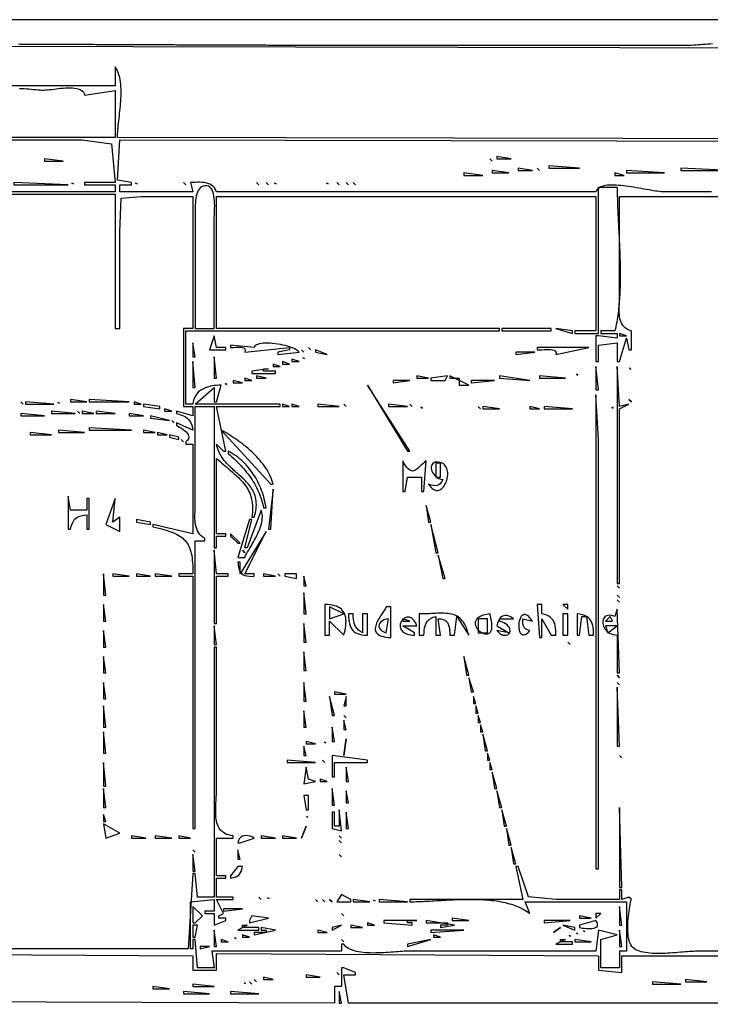
# Model space of a CAD drawing. Extents: x 0 to 3432, y 0 to 2380.
# Drawn here: x 594 to 886, y 1962 to 2380 of the extents above; entities that cross this region are included whole.
import ezdxf

# ---------------------------------------------------------------- set-up
doc = ezdxf.new("R2010")
doc.units = 0
doc.layers.add('C7', color=7, linetype='CONTINUOUS')

msp = doc.modelspace()

# ---------------------------------------------------------------- linework, layer by layer
at = {"layer": 'C7'}
for points in [[(0, 2380), (0, 0), (3432, 0), (3432, 2380), (0, 2380)], [(435, 2370), (435, 2369), (917, 2368)], [(887.3829, 2369.7354), (886.3433, 2369.6581), (885.3122, 2369.5813), (884.2906, 2369.5056), (883.2797, 2369.4321), (882.2805, 2369.3615), (881.2942, 2369.2947), (880.3219, 2369.2326), (879.3646, 2369.176), (878.4236, 2369.1258), (877.4998, 2369.0828), (876.5945, 2369.0478), (875.7086, 2369.0218), (874.8434, 2369.0056), (874, 2369), (775, 2369), (773.9998, 2369), (772.9997, 2369.0001), (771.9995, 2369.0002), (770.9994, 2369.0004), (769.9993, 2369.0006), (768.9992, 2369.0009), (767.9991, 2369.0012), (766.999, 2369.0016), (765.9989, 2369.002), (764.9988, 2369.0025), (763.9988, 2369.003), (762.9987, 2369.0036), (761.9986, 2369.0042), (760.9986, 2369.0049), (759.9985, 2369.0056), (758.9985, 2369.0064), (757.9985, 2369.0072), (756.9984, 2369.0081), (755.9984, 2369.009), (754.9984, 2369.0099), (753.9984, 2369.0109), (752.9984, 2369.012), (751.9984, 2369.0131), (750.9984, 2369.0142), (749.9984, 2369.0154), (748.9984, 2369.0166), (747.9985, 2369.0179), (746.9985, 2369.0192), (745.9985, 2369.0205), (744.9986, 2369.0219), (743.9986, 2369.0234), (742.9987, 2369.0249), (741.9987, 2369.0264), (740.9988, 2369.0279), (739.9989, 2369.0296), (738.9989, 2369.0312), (737.999, 2369.0329), (736.9991, 2369.0346), (735.9992, 2369.0364), (734.9993, 2369.0382), (733.9994, 2369.0401), (732.9995, 2369.042), (731.9996, 2369.0439), (730.9997, 2369.0459), (729.9999, 2369.0479), (729, 2369.0499), (728.0001, 2369.052), (727.0002, 2369.0541), (726.0004, 2369.0563), (725.0005, 2369.0585), (724.0007, 2369.0607), (723.0008, 2369.063), (722.001, 2369.0653), (721.0011, 2369.0676), (720.0013, 2369.07), (719.0015, 2369.0724), (718.0016, 2369.0748), (717.0018, 2369.0773), (716.002, 2369.0798), (715.0022, 2369.0824), (714.0024, 2369.085), (713.0026, 2369.0876), (712.0027, 2369.0902), (711.0029, 2369.0929), (710.0032, 2369.0956), (709.0034, 2369.0984), (708.0036, 2369.1011), (707.0038, 2369.1039), (706.004, 2369.1068), (705.0042, 2369.1097), (704.0044, 2369.1126), (703.0047, 2369.1155), (702.0049, 2369.1185), (701.0051, 2369.1214), (700.0054, 2369.1245), (699.0056, 2369.1275), (698.0058, 2369.1306), (697.0061, 2369.1337), (696.0063, 2369.1368), (695.0066, 2369.14), (694.0068, 2369.1432), (693.0071, 2369.1464), (692.0074, 2369.1496), (691.0076, 2369.1529), (690.0079, 2369.1562), (689.0081, 2369.1595), (688.0084, 2369.1629), (687.0087, 2369.1662), (686.009, 2369.1696), (685.0092, 2369.1731), (684.0095, 2369.1765), (683.0098, 2369.18), (682.0101, 2369.1835), (681.0103, 2369.187), (680.0106, 2369.1905), (679.0109, 2369.1941), (678.0112, 2369.1977), (677.0115, 2369.2013), (676.0118, 2369.2049), (675.0121, 2369.2086), (674.0124, 2369.2123), (673.0127, 2369.216), (672.013, 2369.2197), (671.0133, 2369.2234), (670.0136, 2369.2272), (669.0139, 2369.2309), (668.0142, 2369.2347), (667.0145, 2369.2385), (666.0148, 2369.2424), (665.0151, 2369.2462), (664.0154, 2369.2501), (663.0157, 2369.254), (662.016, 2369.2579), (661.0163, 2369.2618), (660.0167, 2369.2658), (659.017, 2369.2697), (658.0173, 2369.2737), (657.0176, 2369.2777), (656.0179, 2369.2817), (655.0182, 2369.2857), (654.0185, 2369.2898), (653.0189, 2369.2938), (652.0192, 2369.2979), (651.0195, 2369.302), (650.0198, 2369.3061), (649.0201, 2369.3102), (648.0204, 2369.3143), (647.0208, 2369.3184), (646.0211, 2369.3226), (645.0214, 2369.3267), (644.0217, 2369.3309), (643.022, 2369.3351), (642.0223, 2369.3393), (641.0227, 2369.3435), (640.023, 2369.3477), (639.0233, 2369.3519), (638.0236, 2369.3562), (637.0239, 2369.3604), (636.0242, 2369.3647), (635.0246, 2369.369), (634.0249, 2369.3732), (633.0252, 2369.3775), (632.0255, 2369.3818), (631.0258, 2369.3861), (630.0261, 2369.3905), (629.0264, 2369.3948), (628.0267, 2369.3991), (627.027, 2369.4034), (626.0274, 2369.4078), (625.0277, 2369.4121), (624.028, 2369.4165), (623.0283, 2369.4208), (622.0286, 2369.4252), (621.0289, 2369.4296), (620.0292, 2369.4339), (619.0295, 2369.4383), (618.0298, 2369.4427), (617.0301, 2369.4471), (616.0303, 2369.4515), (615.0306, 2369.4559), (614.0309, 2369.4603), (613.0312, 2369.4647), (612.0315, 2369.4691), (611.0318, 2369.4735), (610.0321, 2369.4779), (609.0323, 2369.4823), (608.0326, 2369.4867), (607.0329, 2369.4911), (606.0332, 2369.4955), (605.0334, 2369.5), (604.0337, 2369.5044), (603.034, 2369.5088), (602.0342, 2369.5132), (601.0345, 2369.5176), (600.0348, 2369.522), (599.035, 2369.5264), (598.0353, 2369.5308), (597.0355, 2369.5352), (596.0358, 2369.5396), (595.036, 2369.544), (594.0363, 2369.5484), (593.0365, 2369.5528)], [(634, 2360), (634, 2352), (541, 2352)], [(1135, 2329), (635, 2330), (635.0113, 2330.7769), (635.0438, 2331.5934), (635.0951, 2332.4464), (635.1628, 2333.3332), (635.2444, 2334.2508), (635.3376, 2335.1962), (635.4401, 2336.1665), (635.5493, 2337.1589), (635.663, 2338.1704), (635.7787, 2339.198), (635.894, 2340.239), (636.0066, 2341.2903), (636.114, 2342.349), (636.2139, 2343.4123), (636.3039, 2344.4772), (636.3816, 2345.5408), (636.4446, 2346.6001), (636.4905, 2347.6523), (636.5169, 2348.6945), (636.5214, 2349.7237), (636.5017, 2350.7369), (636.4553, 2351.7314), (636.3799, 2352.7042), (636.273, 2353.6523), (636.1324, 2354.5728), (635.9555, 2355.4629), (635.74, 2356.3195), (635.4835, 2357.1399), (635.1837, 2357.9211), (634.8381, 2358.6601), (634.4443, 2359.354), (634, 2360)], [(602.3889, 2350.1943), (602.9772, 2350.1617), (603.6509, 2350.1682), (604.4006, 2350.2078), (605.2169, 2350.2743), (606.0902, 2350.3619), (607.0113, 2350.4645), (607.9705, 2350.576), (608.9587, 2350.6904), (609.9662, 2350.8017), (610.9838, 2350.9038), (612.0019, 2350.9908), (613.0111, 2351.0567), (614.002, 2351.0953), (614.9653, 2351.1006), (615.8914, 2351.0667), (616.7709, 2350.9875), (617.5945, 2350.857), (618.3526, 2350.6691), (619.0359, 2350.4178), (619.6349, 2350.0972), (620.1403, 2349.7011), (620.5425, 2349.2235), (620.8322, 2348.6585), (621, 2348), (634, 2350), (634, 2330), (451, 2330)], [(593.3993, 2350.8907), (594.4012, 2350.8315), (595.4024, 2350.7681), (596.4029, 2350.7002), (597.4026, 2350.6278), (598.4015, 2350.5508), (599.3997, 2350.4691), (600.3969, 2350.3825), (601.3933, 2350.291), (602.3889, 2350.1944)], [(589, 2329), (620, 2329), (632.396606, 2327.396484), (634, 2311), (621, 2311), (621, 2310), (634, 2310), (634, 2307), (507, 2307)], [(887.0257, 2306.9563), (886.0253, 2306.96), (885.0247, 2306.9636), (884.0241, 2306.9671), (883.0234, 2306.9705), (882.0227, 2306.9737), (881.0218, 2306.9768), (880.0209, 2306.9797), (879.0198, 2306.9825), (878.0187, 2306.9851), (877.0175, 2306.9876), (876.0162, 2306.9898), (875.0148, 2306.9918), (874.0133, 2306.9937), (873.0117, 2306.9953), (872.01, 2306.9967), (871.0082, 2306.9978), (870.0063, 2306.9987), (869.0043, 2306.9994), (868.0022, 2306.9998), (867, 2307), (866.3552, 2307.0162), (865.6478, 2307.063), (864.8823, 2307.1373), (864.0635, 2307.2362), (863.196, 2307.3568), (862.2846, 2307.4961), (861.3339, 2307.6512), (860.3487, 2307.8191), (859.3336, 2307.9968), (858.2934, 2308.1814), (857.2328, 2308.3699), (856.1564, 2308.5594), (855.0689, 2308.747), (853.9751, 2308.9296), (852.8796, 2309.1043), (851.7872, 2309.2683), (850.7025, 2309.4184), (849.6302, 2309.5518), (848.5751, 2309.6655), (847.5419, 2309.7566), (846.5351, 2309.822), (845.5596, 2309.859), (844.62, 2309.8644), (843.7211, 2309.8353), (842.8675, 2309.7689), (842.0639, 2309.6621), (841.315, 2309.5119), (840.6256, 2309.3155), (840.0002, 2309.0699), (839.4437, 2308.7721), (838.9608, 2308.4191), (838.556, 2308.0081), (838.2342, 2307.536), (838, 2307), (677, 2307), (676.5891, 2307.9493), (676.0888, 2308.74), (675.5069, 2309.386), (674.8514, 2309.9016), (674.1302, 2310.3009), (673.3514, 2310.5982), (672.5229, 2310.8075), (671.6526, 2310.943), (670.7485, 2311.0189), (669.8186, 2311.0493), (668.8708, 2311.0485), (667.9131, 2311.0305), (666.9535, 2311.0096), (666, 2311), (667, 2307), (636, 2307), (636, 2310), (641, 2310), (641, 2311), (635, 2312), (636, 2329), (1128, 2328)], [(796, 2322), (796, 2321), (802, 2321), (796, 2322)], [(604, 2321), (604, 2320), (612, 2320), (604, 2321)], [(793, 2321), (794, 2320), (793, 2321)], [(818, 2318), (818, 2317), (831, 2317), (818, 2318)], [(782, 2315), (782, 2314), (790, 2314), (782, 2315)], [(794, 2316), (794, 2315), (801, 2315), (794, 2316)], [(805, 2317), (805, 2316), (811, 2316), (805, 2317)], [(813, 2317), (814, 2316), (813, 2317)], [(846, 2315), (846, 2314), (850, 2314), (846, 2315)], [(851, 2316), (851, 2315), (867, 2315), (851, 2316)], [(874, 2317), (874, 2316), (895, 2316), (874, 2317)], [(507, 2306), (634, 2306), (634, 2249), (636, 2249), (635.985352, 2290), (636.603394, 2304.357178), (645, 2305.039307), (667, 2305), (667, 2249), (663, 2249), (663, 2216), (667, 2216), (667, 2212), (660, 2214), (660, 2213), (661.0993, 2212.7062), (662.0953, 2212.3728), (662.9916, 2211.9901), (663.7918, 2211.5486), (664.4993, 2211.0386), (665.1178, 2210.4504), (665.6509, 2209.7744), (666.102, 2209.001), (666.4749, 2208.1206), (666.773, 2207.1234), (667, 2206), (660, 2209), (660, 2208), (660.6569, 2207.6168), (661.3601, 2207.2009), (662.081, 2206.7539), (662.7911, 2206.2779), (663.462, 2205.7748), (664.0652, 2205.2464), (664.5722, 2204.6946), (664.9545, 2204.1214), (665.1837, 2203.5286), (665.2314, 2202.9182), (665.0689, 2202.292), (664.6679, 2201.6519), (664, 2201), (664, 2200), (667, 2200), (667, 2162), (650, 2166), (650, 2165), (651.268, 2164.7032), (652.4746, 2164.407), (653.6212, 2164.1092), (654.7091, 2163.8077), (655.7398, 2163.5003), (656.7147, 2163.1848), (657.6351, 2162.859), (658.5025, 2162.5207), (659.3181, 2162.1678), (660.0834, 2161.7981), (660.7998, 2161.4093), (661.4687, 2160.9995), (662.0914, 2160.5662), (662.6694, 2160.1074), (663.204, 2159.6209), (663.6966, 2159.1046), (664.1486, 2158.5561), (664.5614, 2157.9734), (664.9364, 2157.3543), (665.275, 2156.6966), (665.5784, 2155.9981), (665.8483, 2155.2566), (666.0858, 2154.47), (666.2925, 2153.6361), (666.4696, 2152.7527), (666.6186, 2151.8176), (666.7409, 2150.8287), (666.8379, 2149.7837), (666.9109, 2148.6805), (666.9613, 2147.517), (666.9905, 2146.2908), (667, 2145), (661, 2145), (661, 2144), (667, 2144), (667, 2037), (668, 2037), (668, 2159), (672, 2159), (672, 2160), (671.1702, 2160.5717), (670.4559, 2161.1925), (669.8489, 2161.859), (669.3408, 2162.5676), (668.9236, 2163.315), (668.5888, 2164.0978), (668.3282, 2164.9124), (668.1336, 2165.7556), (667.9968, 2166.6238), (667.9094, 2167.5136), (667.8632, 2168.4217), (667.8499, 2169.3445), (667.8614, 2170.2787), (667.8892, 2171.2208), (667.9253, 2172.1674), (667.9613, 2173.1151), (667.9889, 2174.0604), (668, 2175), (668, 2216), (676, 2216), (676, 2156), (677, 2156), (677, 2161), (681, 2161), (681, 2162), (677, 2162), (677, 2194), (677.7756, 2193.3005), (678.5467, 2192.6204), (679.3118, 2191.9575), (680.0692, 2191.3098), (680.8177, 2190.6754), (681.5557, 2190.0522), (682.2817, 2189.4382), (682.9944, 2188.8314), (683.6921, 2188.2298), (684.3735, 2187.6314), (685.037, 2187.0341), (685.6813, 2186.436), (686.3048, 2185.8351), (686.906, 2185.2293), (687.4836, 2184.6167), (688.036, 2183.9952), (688.5617, 2183.3628), (689.0594, 2182.7175), (689.5274, 2182.0573), (689.9644, 2181.3802), (690.3689, 2180.6842), (690.7394, 2179.9673), (691.0745, 2179.2274), (691.3726, 2178.4625), (691.6324, 2177.6707), (691.8522, 2176.85), (692.0308, 2175.9982), (692.1665, 2175.1135), (692.258, 2174.1938), (692.3038, 2173.2371), (692.3023, 2172.2413), (692.2521, 2171.2046), (692.1519, 2170.1248), (692, 2169), (693, 2169), (693.2879, 2169.9996), (693.5189, 2170.9615), (693.6947, 2171.887), (693.8176, 2172.7777), (693.8894, 2173.6349), (693.9121, 2174.4601), (693.8879, 2175.2547), (693.8186, 2176.0201), (693.7064, 2176.7579), (693.5531, 2177.4693), (693.3609, 2178.1559), (693.1317, 2178.819), (692.8675, 2179.4602), (692.5703, 2180.0808), (692.2422, 2180.6823), (691.8851, 2181.2661), (691.5011, 2181.8337), (691.0921, 2182.3865), (690.6602, 2182.9259), (690.2074, 2183.4533), (689.7357, 2183.9702), (689.2471, 2184.4781), (688.7436, 2184.9783), (688.2272, 2185.4723), (687.6999, 2185.9615), (687.1637, 2186.4474), (686.6207, 2186.9314), (686.0728, 2187.4149), (685.5221, 2187.8994), (684.9705, 2188.3863), (684.4201, 2188.877), (683.8728, 2189.3729), (683.3307, 2189.8756), (682.7958, 2190.3864), (682.2701, 2190.9068), (681.7556, 2191.4382), (681.2544, 2191.982), (680.7683, 2192.5397), (680.2994, 2193.1127), (679.8498, 2193.7024), (679.4215, 2194.3103), (679.0163, 2194.9378), (678.6364, 2195.5864), (678.2838, 2196.2574), (677.9605, 2196.9524), (677.6684, 2197.6727), (677.4096, 2198.4197), (677.1861, 2199.195), (677, 2200), (680, 2197), (681, 2197), (677, 2216), (704, 2216), (704, 2217), (668, 2217), (676, 2224), (676, 2218), (677, 2218), (679, 2225), (678.0071, 2224.9904), (677.0154, 2224.9363), (676.0317, 2224.835), (675.0631, 2224.6838), (674.1165, 2224.4803), (673.1988, 2224.2217), (672.3169, 2223.9055), (671.4779, 2223.529), (670.6886, 2223.0897), (669.9561, 2222.585), (669.2872, 2222.0121), (668.6889, 2221.3687), (668.1682, 2220.6519), (667.732, 2219.8593), (667.3873, 2218.9881), (667.1409, 2218.0359), (667, 2217), (664, 2217), (664, 2248), (708, 2248), (797, 2248), (797, 2249), (677, 2249), (677, 2305), (838, 2305), (838, 2248), (829, 2248), (829, 2247), (839, 2247), (839, 2309), (847, 2309), (847.0027, 2308.0514), (847.0107, 2307.0968), (847.0237, 2306.1365), (847.0413, 2305.1706), (847.0633, 2304.1994), (847.0894, 2303.2231), (847.1192, 2302.242), (847.1526, 2301.2561), (847.189, 2300.2658), (847.2284, 2299.2712), (847.2703, 2298.2726), (847.3145, 2297.2703), (847.3606, 2296.2643), (847.4084, 2295.2549), (847.4576, 2294.2424), (847.5078, 2293.227), (847.5588, 2292.2088), (847.6103, 2291.1881), (847.6619, 2290.1651), (847.7134, 2289.1401), (847.7645, 2288.1132), (847.8148, 2287.0846), (847.8641, 2286.0547), (847.912, 2285.0235), (847.9583, 2283.9913), (848.0027, 2282.9584), (848.0448, 2281.9248), (848.0844, 2280.891), (848.1211, 2279.857), (848.1547, 2278.8231), (848.1849, 2277.7896), (848.2113, 2276.7565), (848.2337, 2275.7242), (848.2517, 2274.6929), (848.2651, 2273.6627), (848.2736, 2272.6339), (848.2768, 2271.6067), (848.2745, 2270.5814), (848.2663, 2269.5581), (848.252, 2268.537), (848.2312, 2267.5184), (848.2037, 2266.5025), (848.1691, 2265.4895), (848.1272, 2264.4797), (848.0777, 2263.4732), (848.0202, 2262.4702), (847.9544, 2261.471), (847.8801, 2260.4758), (847.797, 2259.4848), (847.7047, 2258.4983), (847.603, 2257.5163), (847.4915, 2256.5393), (847.37, 2255.5673), (847.2381, 2254.6006), (847.0956, 2253.6394), (846.9421, 2252.6839), (846.7774, 2251.7344), (846.6011, 2250.791), (846.413, 2249.854), (846.2127, 2248.9236), (846, 2248), (840, 2248), (840, 2247), (847, 2247), (847, 2245), (839, 2246), (838, 2246), (838, 2235), (839, 2235), (839, 2242), (847, 2243), (847, 2235), (848, 2235), (851, 2245), (852, 2240), (853, 2240), (853, 2248), (852.0667, 2248.3402), (851.2499, 2248.754), (850.542, 2249.2365), (849.9357, 2249.7825), (849.4235, 2250.3868), (848.998, 2251.0445), (848.6519, 2251.7504), (848.3776, 2252.4994), (848.1679, 2253.2865), (848.0153, 2254.1065), (847.9124, 2254.9544), (847.8517, 2255.8251), (847.826, 2256.7135), (847.8277, 2257.6145), (847.8495, 2258.5229), (847.8839, 2259.4339), (847.9236, 2260.3421), (847.9611, 2261.2426), (847.989, 2262.1302), (848, 2263), (848, 2305), (961, 2305)], [(591, 2311), (591, 2310), (614, 2310), (591, 2311)], [(615.666687, 2310.666748), (616.333313, 2310.333252), (615.666687, 2310.666748)], [(642.666687, 2310.666748), (643.333313, 2310.333252), (642.666687, 2310.666748)], [(663, 2311), (664, 2310), (663, 2311)], [(672.8186, 2309.5339), (672.0042, 2309.5616), (671.2845, 2309.4273), (670.6539, 2309.1456), (670.1065, 2308.7311), (669.6368, 2308.1985), (669.2388, 2307.5624), (668.9069, 2306.8375), (668.6354, 2306.0384), (668.4185, 2305.1799), (668.2506, 2304.2765), (668.1258, 2303.3429), (668.0384, 2302.3937), (667.9828, 2301.4437), (667.9531, 2300.5075), (667.9437, 2299.5997), (667.9488, 2298.7349), (667.9627, 2297.9279), (667.9797, 2297.1933), (667.994, 2296.5458), (668, 2296), (668, 2249)], [(668, 2249), (676, 2249), (676, 2295), (676.0124, 2295.5984), (676.0444, 2296.3184), (676.0883, 2297.1416), (676.1361, 2298.0499), (676.1799, 2299.0252), (676.212, 2300.0494), (676.2245, 2301.1041), (676.2095, 2302.1713), (676.1591, 2303.2329), (676.0655, 2304.2706), (675.9208, 2305.2662), (675.7173, 2306.2017), (675.4469, 2307.0589), (675.1019, 2307.8196), (674.6745, 2308.4656), (674.1567, 2308.9787), (673.5406, 2309.3409), (672.8186, 2309.534)], [(694, 2311), (695, 2310), (694, 2311)], [(698, 2311), (699, 2310), (698, 2311)], [(701.666687, 2310.666748), (702.333313, 2310.333252), (701.666687, 2310.666748)], [(723.666687, 2310.666748), (724.333313, 2310.333252), (723.666687, 2310.666748)], [(728, 2311), (729, 2310), (728, 2311)], [(732, 2311), (733, 2310), (732, 2311)], [(735, 2311), (736, 2310), (735, 2311)], [(798, 2249), (798, 2248), (819, 2248), (819, 2249), (798, 2249)], [(821, 2249), (828, 2247), (828, 2248), (821, 2249)], [(848, 2247), (848, 2246), (851, 2246), (848, 2247)], [(667, 2243), (667, 2237), (668, 2237), (667, 2243)], [(676, 2246), (674, 2240), (681, 2240), (681, 2241), (677, 2241), (676, 2246)], [(693, 2241), (683, 2242), (683, 2241), (684.2062, 2241.0266), (685.336, 2241.0809), (686.3644, 2241.1244), (687.2662, 2241.1185), (688.0164, 2241.0247), (688.5899, 2240.8044), (688.9617, 2240.4192), (689.1068, 2239.8306), (689, 2239), (708, 2241), (708, 2240), (703, 2239), (703, 2238), (712, 2239), (711.6599, 2239.4057), (711.1859, 2239.7995), (710.591, 2240.179), (709.888, 2240.5422), (709.0899, 2240.8868), (708.2095, 2241.2106), (707.2597, 2241.5115), (706.2534, 2241.7873), (705.2036, 2242.0357), (704.1231, 2242.2547), (703.0249, 2242.442), (701.9218, 2242.5954), (700.8267, 2242.7128), (699.7525, 2242.7919), (698.7122, 2242.8306), (697.7186, 2242.8268), (696.7846, 2242.7781), (695.9232, 2242.6825), (695.1471, 2242.5377), (694.4695, 2242.3416), (693.903, 2242.0919), (693.4607, 2241.7865), (693.1553, 2241.4233), (693, 2241)], [(713, 2240), (714, 2239), (713, 2240)], [(716, 2241), (717, 2240), (716, 2241)], [(719, 2240), (719, 2239), (724, 2238), (719, 2240)], [(804, 2239), (804, 2238), (812, 2239), (804, 2239)], [(813, 2241), (813, 2240), (813.9967, 2240.0202), (815.0094, 2240.0684), (816.0153, 2240.126), (816.9916, 2240.1744), (817.9154, 2240.1951), (818.7641, 2240.1693), (819.5147, 2240.0787), (820.1445, 2239.9044), (820.6308, 2239.628), (820.9506, 2239.2309), (821.0813, 2238.6944), (821, 2238), (835, 2241), (813, 2241)], [(667, 2235), (667, 2224), (668, 2224), (667, 2235)], [(676, 2237), (676, 2228), (677, 2228), (676, 2237)], [(701, 2234), (701, 2233), (704, 2233), (701, 2234)], [(705, 2235), (705, 2234), (708, 2234), (705, 2235)], [(709, 2236), (709, 2235), (712, 2235), (709, 2236)], [(713.666687, 2236.666748), (714.333313, 2236.333252), (713.666687, 2236.666748)], [(692, 2231), (692, 2230), (702, 2230), (702, 2231), (697, 2231), (697, 2232), (699, 2232), (692, 2231)], [(829.666687, 2229.666748), (830.333313, 2229.333252), (829.666687, 2229.666748)], [(838, 2233), (838, 2223), (839, 2223), (838, 2233)], [(847, 2233), (847, 2141), (848, 2141), (848, 2215), (852, 2217), (848, 2216), (847, 2233)], [(852.333313, 2232.333252), (852.666687, 2231.666748), (852.333313, 2232.333252)], [(680.666687, 2225.666748), (681.333313, 2225.333252), (680.666687, 2225.666748)], [(684, 2227), (684, 2226), (688, 2226), (684, 2227)], [(689, 2228), (689, 2227), (692, 2227), (689, 2228)], [(694, 2229), (694, 2228), (698, 2228), (694, 2229)], [(752, 2227), (752, 2226), (759, 2227), (752, 2227)], [(762, 2229), (762, 2228), (767, 2228), (762, 2229)], [(768, 2228), (768, 2227), (774, 2227), (775, 2229), (768, 2228)], [(776, 2229), (776, 2228), (780, 2228), (780, 2225), (784, 2225), (776, 2229)], [(785, 2227), (785, 2226), (795, 2227), (785, 2227)], [(797, 2229), (797, 2228), (810, 2227), (797, 2229)], [(814, 2229), (814, 2228), (825, 2228), (814, 2229)], [(741, 2225), (758, 2197), (759, 2197), (741, 2225)], [(594, 2218), (595, 2217), (594, 2218)], [(596, 2218), (596, 2217), (608, 2217), (596, 2218)], [(609.666687, 2217.666748), (610.333313, 2217.333252), (609.666687, 2217.666748)], [(615, 2219), (615, 2218), (622, 2218), (615, 2219)], [(623, 2219), (623, 2218), (640, 2218), (623, 2219)], [(642, 2218), (642, 2217), (645, 2217), (642, 2218)], [(646, 2217), (646, 2216), (653, 2215), (653, 2216), (646, 2217)], [(705, 2217), (705, 2216), (708, 2216), (705, 2217)], [(709, 2217), (709, 2216), (712, 2216), (709, 2217)], [(720, 2217), (720, 2216), (729, 2216), (720, 2217)], [(731, 2217), (732, 2216), (731, 2217)], [(750, 2217), (750, 2216), (758, 2216), (750, 2217)], [(759, 2217), (760, 2216), (759, 2217)], [(838, 2221), (838, 2020), (839, 2020), (839, 2161), (839, 2202), (838, 2221)], [(852, 2219), (853, 2218), (852, 2219)], [(594, 2213), (594, 2212), (604, 2212), (594, 2213)], [(607, 2214), (607, 2213), (617, 2213), (607, 2214)], [(618, 2214), (619, 2213), (618, 2214)], [(620, 2214), (620, 2213), (625, 2213), (620, 2214)], [(626, 2214), (626, 2213), (634, 2213), (626, 2214)], [(640, 2213), (640, 2212), (646, 2212), (640, 2213)], [(655, 2215), (655, 2214), (658, 2214), (655, 2215)], [(763.666687, 2215.666748), (764.333313, 2215.333252), (763.666687, 2215.666748)], [(788, 2216), (789, 2215), (788, 2216)], [(790, 2216), (790, 2215), (797, 2215), (790, 2216)], [(810, 2216), (810, 2215), (814, 2215), (810, 2216)], [(816, 2216), (816, 2215), (828, 2215), (816, 2216)], [(844.666687, 2215.666748), (845.333313, 2215.333252), (844.666687, 2215.666748)], [(649, 2212), (649, 2211), (657, 2210), (649, 2212)], [(658, 2210), (659, 2209), (658, 2210)], [(598, 2205), (598, 2204), (607, 2204), (598, 2205)], [(610, 2206), (610, 2205), (621, 2205), (610, 2206)], [(623, 2207), (623, 2206), (641, 2206), (623, 2207)], [(646, 2206), (646, 2205), (651, 2205), (646, 2206)], [(652, 2205), (652, 2204), (656, 2204), (652, 2205)], [(679, 2206), (700, 2183), (701, 2183), (700.7641, 2183.897), (700.4816, 2184.7849), (700.1545, 2185.6631), (699.7844, 2186.5314), (699.3735, 2187.3894), (698.9236, 2188.237), (698.4366, 2189.0737), (697.9143, 2189.8992), (697.3588, 2190.7133), (696.772, 2191.5156), (696.1556, 2192.3058), (695.5117, 2193.0836), (694.8421, 2193.8487), (694.1488, 2194.6007), (693.4336, 2195.3394), (692.6986, 2196.0645), (691.9454, 2196.7756), (691.1762, 2197.4724), (690.3927, 2198.1547), (689.597, 2198.822), (688.7908, 2199.4742), (687.9762, 2200.1108), (687.1549, 2200.7315), (686.329, 2201.3362), (685.5003, 2201.9244), (684.6708, 2202.4958), (683.8423, 2203.0501), (683.0167, 2203.587), (682.196, 2204.1063), (681.3821, 2204.6075), (680.5768, 2205.0904), (679.7821, 2205.5546), (679, 2206)], [(657, 2204), (657, 2203), (661, 2202), (661, 2203), (657, 2204)], [(662, 2202), (663, 2201), (662, 2202)], [(682, 2197), (682, 2196), (682.7913, 2195.3023), (683.5673, 2194.6023), (684.3277, 2193.8991), (685.0721, 2193.1919), (685.7998, 2192.4799), (686.5107, 2191.7624), (687.2041, 2191.0387), (687.8798, 2190.3078), (688.5372, 2189.569), (689.176, 2188.8216), (689.7957, 2188.0648), (690.3959, 2187.2978), (690.9762, 2186.5197), (691.5361, 2185.73), (692.0753, 2184.9276), (692.5932, 2184.1119), (693.0895, 2183.2821), (693.5638, 2182.4374), (694.0156, 2181.5771), (694.4445, 2180.7003), (694.85, 2179.8063), (695.2318, 2178.8942), (695.5895, 2177.9634), (695.9225, 2177.0129), (696.2304, 2176.0422), (696.513, 2175.0503), (696.7696, 2174.0365), (697, 2173), (698, 2173), (697.8604, 2173.9331), (697.6932, 2174.8668), (697.4987, 2175.7999), (697.2771, 2176.7314), (697.0287, 2177.6599), (696.7537, 2178.5844), (696.4524, 2179.5038), (696.125, 2180.4167), (695.7719, 2181.3222), (695.3932, 2182.219), (694.9892, 2183.106), (694.5602, 2183.982), (694.1064, 2184.8458), (693.6282, 2185.6964), (693.1257, 2186.5325), (692.5992, 2187.353), (692.049, 2188.1567), (691.4753, 2188.9425), (690.8784, 2189.7092), (690.2586, 2190.4557), (689.6161, 2191.1808), (688.9511, 2191.8833), (688.264, 2192.5621), (687.555, 2193.2161), (686.8243, 2193.844), (686.0722, 2194.4447), (685.299, 2195.017), (684.5049, 2195.5599), (683.6902, 2196.0721), (682.8551, 2196.5525), (682, 2197)], [(756, 2193), (756, 2180), (757, 2180), (758, 2186), (764, 2186), (764, 2180), (765, 2180), (766, 2193), (765.228, 2192.3478), (764.5171, 2191.7143), (763.8606, 2191.1104), (763.2519, 2190.5469), (762.6842, 2190.0347), (762.151, 2189.5848), (761.6454, 2189.2079), (761.1608, 2188.9151), (760.6905, 2188.7171), (760.2279, 2188.6248), (759.7662, 2188.6492), (759.2988, 2188.8011), (758.819, 2189.0914), (758.3201, 2189.531), (757.7954, 2190.1308), (757.2383, 2190.9016), (756.642, 2191.8544), (756, 2193)], [(773, 2185), (772.4357, 2183.9781), (771.8676, 2183.2285), (771.271, 2182.7253), (770.6214, 2182.4426), (769.894, 2182.3545), (769.0644, 2182.4353), (768.1079, 2182.6591), (767, 2183), (767.4893, 2182.3107), (767.9803, 2181.7375), (768.4709, 2181.2749), (768.959, 2180.9173), (769.4427, 2180.6594), (769.9198, 2180.4958), (770.3886, 2180.4209), (770.8467, 2180.4293), (771.2924, 2180.5156), (771.7235, 2180.6743), (772.1381, 2180.9), (772.5341, 2181.1872), (772.9095, 2181.5305), (773.2622, 2181.9244), (773.5903, 2182.3636), (773.8918, 2182.8424), (774.1646, 2183.3556), (774.4067, 2183.8977), (774.6161, 2184.4631), (774.7908, 2185.0465), (774.9287, 2185.6424), (775.0278, 2186.2454), (775.0862, 2186.85), (775.1018, 2187.4507), (775.0725, 2188.0422), (774.9965, 2188.619), (774.8715, 2189.1755), (774.6957, 2189.7065), (774.467, 2190.2064), (774.1834, 2190.6698), (773.8429, 2191.0913), (773.4434, 2191.4653), (772.9829, 2191.7865), (772.4595, 2192.0494), (771.8711, 2192.2486)], [(771.8711, 2192.2485), (771.0225, 2192.4139), (770.2872, 2192.4373), (769.663, 2192.3332), (769.1477, 2192.1158), (768.7392, 2191.7995), (768.4352, 2191.3985), (768.2336, 2190.9271), (768.1322, 2190.3998), (768.1287, 2189.8308), (768.221, 2189.2345), (768.4068, 2188.6251), (768.6841, 2188.0171), (769.0506, 2187.4246), (769.504, 2186.8621), (770.0423, 2186.3439), (770.6633, 2185.8842), (771.3647, 2185.4974), (772.1443, 2185.1979), (773, 2185)], [(770, 2192), (770, 2186), (772, 2186), (772, 2192), (770, 2192)], [(701, 2181), (699, 2164), (700, 2164), (701, 2181)], [(614, 2178), (614, 2164), (615, 2164), (615.3934, 2165.211), (615.7889, 2166.2549), (616.2113, 2167.1434), (616.6852, 2167.8883), (617.2356, 2168.5013), (617.8871, 2168.9942), (618.6645, 2169.3788), (619.5926, 2169.6668), (620.6962, 2169.8699), (622, 2170), (622, 2164), (623, 2164), (623, 2177), (622, 2177), (622, 2172), (615, 2172), (614, 2178)], [(634, 2177), (630, 2166), (636, 2163), (636, 2169), (633, 2167), (634, 2177)], [(696, 2172), (690, 2156), (689, 2156), (692, 2168), (691, 2168), (686, 2152), (687, 2152), (689, 2152), (689.3644, 2152.7473), (689.7678, 2153.5194), (690.204, 2154.3143), (690.6664, 2155.13), (691.1489, 2155.9647), (691.645, 2156.8163), (692.1483, 2157.6829), (692.6526, 2158.5626), (693.1513, 2159.4534), (693.6383, 2160.3534), (694.1071, 2161.2605), (694.5513, 2162.173), (694.9647, 2163.0887), (695.3408, 2164.0058), (695.6732, 2164.9224), (695.9557, 2165.8364), (696.1819, 2166.7459), (696.3454, 2167.649), (696.4399, 2168.5438), (696.4589, 2169.4282), (696.3962, 2170.3003), (696.2453, 2171.1582), (696, 2172)], [(766, 2174), (767, 2167), (768, 2167), (766, 2174)], [(643, 2168), (643, 2167), (649, 2166), (649, 2167), (643, 2168)], [(698, 2163), (687, 2145), (687, 2150), (686, 2150), (686.1238, 2148.8335), (686.3096, 2147.813), (686.564, 2146.9311), (686.8932, 2146.1802), (687.3039, 2145.553), (687.8024, 2145.0421), (688.3952, 2144.6399), (689.0888, 2144.339), (689.8896, 2144.132), (690.8041, 2144.0115), (691.8387, 2143.9699), (693, 2144), (693, 2145), (689, 2145), (698, 2163)], [(768, 2166), (770, 2154), (771, 2154), (768, 2166)], [(683, 2162), (683, 2161), (686, 2158), (687, 2158), (683, 2162)], [(676, 2155), (676, 2124), (677, 2124), (677, 2144), (682, 2144), (682, 2145), (677, 2145), (676, 2155)], [(688, 2155), (689, 2154), (688, 2155)], [(771, 2153), (773, 2143), (774, 2143), (771, 2153)], [(629, 2145), (629, 2136), (630, 2136), (629, 2145)], [(633, 2145), (633, 2144), (640, 2144), (633, 2145)], [(643, 2145), (643, 2144), (649, 2144), (643, 2145)], [(651, 2145), (651, 2144), (658, 2144), (651, 2145)], [(697, 2145), (697, 2144), (702, 2144), (697, 2145)], [(703, 2145), (704, 2144), (703, 2145)], [(706, 2145), (706, 2144), (711, 2143), (711, 2145), (706, 2145)], [(714, 2144), (714, 2140), (715, 2140), (714, 2144)], [(847, 2140), (848, 2139), (847, 2140)], [(714, 2137), (714, 2128), (715, 2128), (714, 2137)], [(847, 2136), (848, 2135), (847, 2136)], [(847, 2134), (848, 2133), (847, 2134)], [(629, 2132), (629, 2125), (630, 2125), (629, 2132)], [(723, 2132), (723, 2119), (725, 2119), (725, 2125), (731, 2119), (731.2945, 2120.091), (731.5373, 2121.1398), (731.7268, 2122.1456), (731.8613, 2123.1076), (731.9391, 2124.025), (731.9587, 2124.8969), (731.9183, 2125.7226), (731.8163, 2126.5011), (731.6511, 2127.2318), (731.4211, 2127.9137), (731.1245, 2128.5461), (730.7597, 2129.1281), (730.3251, 2129.659), (729.819, 2130.1379), (729.2398, 2130.564), (728.5859, 2130.9365), (727.8556, 2131.2546), (727.0471, 2131.5174), (726.159, 2131.7242), (725.1895, 2131.8741), (724.1371, 2131.9663), (723, 2132)], [(725, 2131), (725, 2126), (731, 2128), (725, 2131)], [(749, 2131), (748.6265, 2130.3818), (748.2348, 2129.755), (747.8312, 2129.1219), (747.4219, 2128.4848), (747.0133, 2127.846), (746.6118, 2127.2077), (746.2236, 2126.5722), (745.855, 2125.9419), (745.5125, 2125.3191), (745.2022, 2124.706), (744.9306, 2124.105), (744.704, 2123.5182), (744.5286, 2122.9482), (744.4109, 2122.397), (744.3571, 2121.8671), (744.3735, 2121.3607), (744.4666, 2120.8802), (744.6425, 2120.4277), (744.9077, 2120.0057), (745.2684, 2119.6164), (745.731, 2119.2621), (746.3017, 2118.9451), (746.987, 2118.6677), (747.7932, 2118.4321), (748.7265, 2118.2408), (749.7933, 2118.096), (751, 2118), (751, 2131), (749, 2131)], [(813, 2132), (814, 2118), (815, 2118), (815, 2126), (819, 2119), (821, 2119), (820.9758, 2120.1218), (820.9228, 2121.176), (820.8289, 2122.1615), (820.6821, 2123.0772), (820.4704, 2123.922), (820.1818, 2124.6948), (819.8042, 2125.3947), (819.3258, 2126.0204), (818.7344, 2126.571), (818.0182, 2127.0453), (817.165, 2127.4423), (816.1629, 2127.7608), (815, 2128), (815, 2132), (813, 2132)], [(824, 2132), (826, 2130), (826, 2132), (824, 2132)], [(847, 2130), (846, 2127), (845.1993, 2127.2625), (844.4646, 2127.4112), (843.7964, 2127.4544), (843.1952, 2127.4008), (842.6615, 2127.2588), (842.196, 2127.0369), (841.7991, 2126.7438), (841.4714, 2126.388), (841.2134, 2125.9778), (841.0256, 2125.522), (840.9085, 2125.029), (840.8628, 2124.5074), (840.8889, 2123.9656), (840.9874, 2123.4123), (841.1588, 2122.8559), (841.4036, 2122.305), (841.7224, 2121.768), (842.1157, 2121.2536), (842.5841, 2120.7703), (843.128, 2120.3265), (843.748, 2119.9308), (844.4447, 2119.5918), (845.2186, 2119.318), (846.0701, 2119.1179), (847, 2119), (847, 2103), (848, 2103), (847, 2130)], [(733, 2128), (733.0344, 2126.8108), (733.1128, 2125.7148), (733.2414, 2124.71), (733.4266, 2123.7943), (733.6746, 2122.9655), (733.9918, 2122.2216), (734.3845, 2121.5604), (734.8589, 2120.9799), (735.4215, 2120.4781), (736.0784, 2120.0527), (736.8361, 2119.7017), (737.7007, 2119.423), (738.6787, 2119.2146), (739.7764, 2119.0742), (741, 2119), (741, 2128), (739, 2128), (739, 2120), (738.0412, 2120.5878), (737.2526, 2121.2001), (736.6169, 2121.8454), (736.1168, 2122.5322), (735.7351, 2123.2689), (735.4546, 2124.0641), (735.2581, 2124.9264), (735.1283, 2125.8641), (735.048, 2126.8858), (735, 2128), (733, 2128)], [(749, 2120), (750, 2126), (749.0038, 2125.7758), (748.13, 2125.464), (747.387, 2125.0778), (746.7831, 2124.6301), (746.3268, 2124.1342), (746.0265, 2123.6031), (745.8906, 2123.0498), (745.9276, 2122.4876), (746.1459, 2121.9294), (746.5538, 2121.3885), (747.1599, 2120.8779), (747.9724, 2120.4107), (749, 2120)], [(761, 2119), (761, 2120), (756, 2123), (762, 2123), (761.7015, 2123.7343), (761.3828, 2124.3782), (761.0466, 2124.9354), (760.6957, 2125.4096), (760.3329, 2125.8046), (759.9611, 2126.1242), (759.583, 2126.3721), (759.2015, 2126.5521), (758.8193, 2126.668), (758.4394, 2126.7236), (758.0644, 2126.7225), (757.6972, 2126.6686), (757.3407, 2126.5657), (756.9976, 2126.4174), (756.6706, 2126.2276), (756.3628, 2126), (756.0768, 2125.7384), (755.8154, 2125.4466), (755.5815, 2125.1283), (755.3779, 2124.7873), (755.2074, 2124.4273), (755.0728, 2124.0522), (754.9769, 2123.6656), (754.9225, 2123.2714), (754.9125, 2122.8733), (754.9495, 2122.475), (755.0366, 2122.0804), (755.1764, 2121.6933), (755.3717, 2121.3172), (755.6255, 2120.9562), (755.9404, 2120.6138), (756.3194, 2120.2939), (756.7651, 2120.0002), (757.2805, 2119.7366), (757.8683, 2119.5067), (758.5313, 2119.3143), (759.2724, 2119.1632), (760.0943, 2119.0572), (761, 2119)], [(756, 2126), (756, 2125), (759, 2125), (756, 2126)], [(763, 2128), (763, 2119), (765, 2119), (765.051, 2120.1183), (765.1382, 2121.1488), (765.2764, 2122.0948), (765.4805, 2122.9595), (765.7653, 2123.7459), (766.1456, 2124.4573), (766.6363, 2125.0968), (767.2523, 2125.6677), (768.0083, 2126.173), (768.9193, 2126.6161), (770, 2127), (770, 2119), (772, 2119), (771, 2126), (772.1482, 2125.9094), (773.1017, 2125.6904), (773.8792, 2125.3492), (774.4993, 2124.8923), (774.9806, 2124.3263), (775.3419, 2123.6576), (775.6017, 2122.8926), (775.7788, 2122.0379), (775.8918, 2121.0999), (775.9593, 2120.0851), (776, 2119), (778, 2119), (779, 2127), (784, 2119), (783.6967, 2120.1458), (783.3649, 2121.1964), (783.0046, 2122.1555), (782.6161, 2123.0272), (782.1993, 2123.8155), (781.7544, 2124.5243), (781.2816, 2125.1576), (780.781, 2125.7193), (780.2527, 2126.2134), (779.6969, 2126.6439), (779.1137, 2127.0147), (778.5032, 2127.3298), (777.8656, 2127.5932), (777.2009, 2127.8089), (776.5094, 2127.9807), (775.7911, 2128.1128), (775.0462, 2128.2089), (774.2748, 2128.2732), (773.4771, 2128.3095), (772.6531, 2128.3219), (771.803, 2128.3143), (770.927, 2128.2906), (770.0252, 2128.2549), (769.0976, 2128.211), (768.1445, 2128.1631), (767.1659, 2128.1149), (766.1621, 2128.0706), (765.133, 2128.034), (764.0789, 2128.0091), (763, 2128)], [(793, 2128), (792.2358, 2127.9056), (791.5296, 2127.7894), (790.8796, 2127.6527), (790.2843, 2127.4968), (789.742, 2127.3229), (789.251, 2127.1321), (788.8098, 2126.9258), (788.4166, 2126.7053), (788.0698, 2126.4716), (787.7678, 2126.2262), (787.5089, 2125.9702), (787.2915, 2125.7048), (787.1139, 2125.4314), (786.9746, 2125.1511), (786.8718, 2124.8653), (786.8039, 2124.575), (786.7693, 2124.2817), (786.7663, 2123.9864), (786.7933, 2123.6906), (786.8487, 2123.3953), (786.9307, 2123.1019), (787.0378, 2122.8116), (787.1683, 2122.5257), (787.3206, 2122.2453), (787.493, 2121.9717), (787.6838, 2121.7062), (787.8915, 2121.4501), (788.1144, 2121.2044), (788.3509, 2120.9706), (788.5993, 2120.7498), (788.8579, 2120.5432), (789.1251, 2120.3522), (789.3994, 2120.1779), (789.6789, 2120.0217), (789.9622, 2119.8847), (790.2475, 2119.7682), (790.5332, 2119.6734), (790.8176, 2119.6016), (791.0992, 2119.554), (791.3762, 2119.5318), (791.6471, 2119.5364), (791.9102, 2119.5689), (792.1638, 2119.6306), (792.4063, 2119.7227), (792.6361, 2119.8464), (792.8514, 2120.0031), (793.0508, 2120.194), (793.2325, 2120.4202), (793.3948, 2120.6831), (793.5362, 2120.9839), (793.655, 2121.3237), (793.7496, 2121.704), (793.8182, 2122.1259), (793.8594, 2122.5906), (793.8713, 2123.0994), (793.8524, 2123.6535), (793.8011, 2124.2542), (793.7157, 2124.9028), (793.5945, 2125.6004), (793.4359, 2126.3483), (793.2383, 2127.1477), (793, 2128)], [(788, 2126), (788, 2120), (792, 2120), (792, 2126), (788, 2126)], [(796, 2123), (801, 2120), (796, 2121), (796.4888, 2120.391), (796.9926, 2119.8989), (797.5041, 2119.5169), (798.0159, 2119.2382), (798.5206, 2119.0561), (799.011, 2118.964), (799.4796, 2118.9549), (799.9192, 2119.0223), (800.3223, 2119.1594), (800.6816, 2119.3594), (800.9898, 2119.6157), (801.2396, 2119.9214), (801.4235, 2120.2699), (801.5342, 2120.6545), (801.5644, 2121.0683), (801.5067, 2121.5046), (801.3538, 2121.9569), (801.0983, 2122.4182), (800.7329, 2122.8818), (800.2503, 2123.3411), (799.643, 2123.7893), (798.9037, 2124.2197), (798.0252, 2124.6255), (797, 2125), (797, 2126), (803, 2126), (802.0282, 2126.6426), (801.1123, 2127.0874), (800.2559, 2127.3392), (799.4628, 2127.4029), (798.7368, 2127.2836), (798.0816, 2126.9861), (797.501, 2126.5155), (796.9988, 2125.8766), (796.5787, 2125.0744), (796.2445, 2124.1139), (796, 2123)], [(810, 2121), (808.8856, 2121.3329), (808.0723, 2121.7688), (807.5167, 2122.3221), (807.1751, 2123.0074), (807.0042, 2123.8391), (806.9603, 2124.8318), (807, 2126), (811, 2125), (810.5548, 2125.6407), (810.1258, 2126.1881), (809.7132, 2126.6466), (809.3172, 2127.0202), (808.9381, 2127.3131), (808.576, 2127.5296), (808.2311, 2127.6738), (807.9037, 2127.7499), (807.594, 2127.7621), (807.3022, 2127.7146), (807.0285, 2127.6116), (806.7731, 2127.4573), (806.5362, 2127.2559), (806.3181, 2127.0115), (806.1189, 2126.7283), (805.9388, 2126.4106), (805.7782, 2126.0626), (805.6371, 2125.6883), (805.5158, 2125.2921), (805.4144, 2124.878), (805.3333, 2124.4504), (805.2727, 2124.0133), (805.2326, 2123.571), (805.2134, 2123.1277), (805.2153, 2122.6875), (805.2384, 2122.2547), (805.283, 2121.8334), (805.3494, 2121.4278), (805.4376, 2121.0422), (805.5479, 2120.6806), (805.6805, 2120.3474), (805.8357, 2120.0466), (806.0136, 2119.7826), (806.2145, 2119.5593), (806.4386, 2119.3812), (806.686, 2119.2523), (806.957, 2119.1768), (807.2519, 2119.159), (807.5707, 2119.203), (807.9138, 2119.313), (808.2813, 2119.4932), (808.6735, 2119.7479), (809.0905, 2120.081), (809.5326, 2120.497), (810, 2121)], [(824, 2128), (824, 2119), (826, 2119), (826, 2128), (824, 2128)], [(830, 2128), (830, 2119), (831, 2119), (832, 2127), (834, 2127), (835, 2119), (837, 2119), (836.9707, 2120.1521), (836.9051, 2121.2254), (836.7941, 2122.2201), (836.6287, 2123.1362), (836.3999, 2123.9738), (836.0987, 2124.7331), (835.7161, 2125.4142), (835.243, 2126.0171), (834.6704, 2126.542), (833.9894, 2126.989), (833.1908, 2127.3582), (832.2658, 2127.6496), (831.2051, 2127.8635), (830, 2128)], [(842, 2125), (845, 2125), (844, 2127), (842, 2125)], [(629, 2121), (629, 2114), (630, 2114), (629, 2121)], [(676, 2123), (676, 2115), (677, 2115), (676, 2123)], [(714, 2124), (714, 2116), (715, 2116), (714, 2124)], [(842, 2123), (843, 2120), (847, 2123), (842, 2123)], [(854.3178, 1986.0277), (853.7388, 1986.4952), (853.2358, 1987.0668), (852.8046, 1987.7332), (852.4411, 1988.4855), (852.1413, 1989.3146), (851.9011, 1990.2113), (851.7164, 1991.1665), (851.5833, 1992.1712), (851.4976, 1993.2164), (851.4552, 1994.2928), (851.4521, 1995.3914), (851.4842, 1996.5032), (851.5475, 1997.619), (851.6379, 1998.7298), (851.7513, 1999.8264), (851.8837, 2000.8998), (852.031, 2001.9409), (852.1891, 2002.9405), (852.354, 2003.8897), (852.5216, 2004.7794), (852.6878, 2005.6003), (852.8486, 2006.3436), (853, 2007), (852, 2008), (849, 2007), (849, 2011), (848, 2011), (848, 2007), (821, 2007), (809.42981, 2008.02771), (805, 2021), (804, 2021), (807, 2007), (759, 2007), (759, 2006), (759.8807, 2006.0043), (760.7753, 2006.0169), (761.683, 2006.0372), (762.6031, 2006.0643), (763.5351, 2006.0976), (764.4782, 2006.1364), (765.4318, 2006.18), (766.3952, 2006.2278), (767.3678, 2006.279), (768.349, 2006.333), (769.338, 2006.3891), (770.3343, 2006.4466), (771.3371, 2006.5047), (772.3458, 2006.5629), (773.3597, 2006.6204), (774.3783, 2006.6765), (775.4008, 2006.7306), (776.4265, 2006.7819), (777.4549, 2006.8298), (778.4853, 2006.8736), (779.5169, 2006.9126), (780.5492, 2006.9461), (781.5815, 2006.9734), (782.6132, 2006.9938), (783.6435, 2007.0067), (784.6718, 2007.0113), (785.6976, 2007.007), (786.72, 2006.9931), (787.7385, 2006.9689), (788.7524, 2006.9336), (789.761, 2006.8867), (790.7638, 2006.8274), (791.7599, 2006.7551), (792.7489, 2006.669), (793.7299, 2006.5684), (794.7024, 2006.4528), (795.6658, 2006.3213), (796.6193, 2006.1733), (797.5622, 2006.0082), (798.494, 2005.8251), (799.414, 2005.6235), (800.3216, 2005.4026), (801.216, 2005.1618), (802.0966, 2004.9004), (802.9627, 2004.6176), (803.8138, 2004.3128), (804.6491, 2003.9854), (805.468, 2003.6345), (806.2698, 2003.2596), (807.0539, 2002.86), (807.8196, 2002.4349), (808.5663, 2001.9836), (809.2933, 2001.5055), (810, 2001), (808, 2006), (851, 2006), (851, 1985), (848, 1985), (848, 1978), (840, 1978), (840, 1990), (847, 1992), (839, 1994), (838, 1985), (758, 1985), (757.3075, 1984.9904), (756.5539, 1984.9637), (755.7443, 1984.9223), (754.8836, 1984.869), (753.9769, 1984.8064), (753.0291, 1984.7372), (752.0453, 1984.6641), (751.0305, 1984.5896), (749.9897, 1984.5165), (748.9279, 1984.4474), (747.8501, 1984.3849), (746.7613, 1984.3318), (745.6666, 1984.2907), (744.5709, 1984.2642), (743.4793, 1984.255), (742.3968, 1984.2657), (741.3283, 1984.2991), (740.279, 1984.3577), (739.2537, 1984.4443), (738.2576, 1984.5615), (737.2956, 1984.7119), (736.3727, 1984.8982), (735.494, 1985.123), (734.6644, 1985.3891), (733.889, 1985.699), (733.1728, 1986.0555), (732.5208, 1986.4612), (731.9379, 1986.9187), (731.4293, 1987.4308), (731, 1988), (730, 1988), (730, 1985), (692, 1985), (675, 1985), (676, 1978), (669, 1978), (668, 1990), (667, 1990), (667, 1986), (666, 1986), (666, 2006), (676, 2007), (676, 2002), (672, 2002), (672, 2001), (676, 2001), (676, 1996), (681, 1998), (681, 1999), (678, 1999), (678, 2000), (680, 2001), (677, 2007), (684, 2007), (684, 2008), (677, 2008), (677, 2016), (681, 2016), (681, 2017), (677, 2017), (677, 2033), (684, 2033), (684, 2034), (683.0108, 2034.1176), (682.1119, 2034.3098), (681.2992, 2034.5729), (680.5685, 2034.903), (679.9159, 2035.2963), (679.3372, 2035.749), (678.8282, 2036.2573), (678.3849, 2036.8172), (678.0032, 2037.4251), (677.679, 2038.0771), (677.4082, 2038.7694), (677.1867, 2039.4981), (677.0103, 2040.2595), (676.8751, 2041.0497), (676.7768, 2041.8649), (676.7114, 2042.7013), (676.6748, 2043.555), (676.6629, 2044.4223), (676.6716, 2045.2993), (676.6968, 2046.1823), (676.7344, 2047.0673), (676.7802, 2047.9506), (676.8303, 2048.8283), (676.8804, 2049.6966), (676.9266, 2050.5518), (676.9646, 2051.3899), (676.9904, 2052.2073), (677, 2053), (677, 2114), (676, 2114), (676, 2008), (669, 2008), (668, 2018), (667, 2018), (665, 1986), (507, 1986)], [(826, 2116), (827, 2115), (826, 2116)], [(629, 2110), (629, 2103), (630, 2103), (629, 2110)], [(714, 2112), (714, 2104), (715, 2104), (714, 2112)], [(782, 2110), (783, 2102), (784, 2102), (782, 2110)], [(784, 2101), (785, 2095), (786, 2095), (784, 2101)], [(847, 2102), (848, 2101), (847, 2102)], [(629, 2099), (629, 2092), (630, 2092), (629, 2099)], [(714, 2099), (714, 2091), (715, 2091), (714, 2099)], [(847, 2099), (848, 2098), (847, 2099)], [(847, 2097), (847, 2072), (848, 2072), (847, 2097)], [(725, 2093), (726, 2085), (727, 2085), (725, 2093)], [(727, 2095), (727, 2094), (732, 2094), (727, 2095)], [(732, 2093), (731, 2089), (732, 2089), (732, 2093)], [(786, 2093), (786, 2090), (787, 2090), (786, 2093)], [(629, 2089), (629, 2080), (630, 2080), (629, 2089)], [(787, 2089), (787, 2086), (788, 2086), (787, 2089)], [(714, 2087), (714, 2080), (715, 2080), (714, 2087)], [(731, 2085), (732, 2084), (731, 2085)], [(788, 2085), (788, 2082), (789, 2082), (788, 2085)], [(726, 2080), (726, 2074), (727, 2074), (726, 2080)], [(731, 2083), (731, 2079), (732, 2079), (731, 2083)], [(789, 2081), (789, 2078), (790, 2078), (789, 2081)], [(629, 2078), (629, 2069), (630, 2069), (629, 2078)], [(732, 2075), (731, 2068), (732, 2075)], [(790, 2077), (791, 2070), (792, 2070), (790, 2077)], [(714, 2072), (714, 2068), (715, 2068), (714, 2072)], [(715, 2074), (715, 2073), (719, 2073), (715, 2074)], [(722.666687, 2073.666748), (723.333313, 2073.333252), (722.666687, 2073.666748)], [(726, 2068), (726, 2059), (727, 2059), (727, 2065), (741, 2065), (741, 2066), (726, 2068)], [(792, 2069), (792, 2066), (793, 2066), (792, 2069)], [(848, 2068), (849, 2067), (848, 2068)], [(629, 2065), (629, 2055), (630, 2055), (629, 2065)], [(707, 2066), (707, 2065), (719, 2065), (707, 2066)], [(715, 2063), (714, 2056), (719, 2057), (716, 2058), (715, 2063)], [(722, 2066), (723, 2065), (722, 2066)], [(732, 2063), (732, 2057), (733, 2057), (732, 2063)], [(793, 2065), (793, 2062), (794, 2062), (793, 2065)], [(794, 2061), (795, 2054), (796, 2054), (794, 2061)], [(721, 2058), (721, 2057), (724, 2057), (721, 2058)], [(629, 2054), (629, 2046), (630, 2046), (629, 2054)], [(714, 2051), (715, 2045), (716, 2045), (716, 2051), (714, 2051)], [(726, 2054), (726, 2047), (727, 2047), (726, 2054)], [(732, 2053), (732, 2048), (733, 2048), (732, 2053)], [(796, 2053), (797, 2046), (798, 2046), (796, 2053)], [(848, 2046), (848, 2012), (849, 2012), (848, 2046)], [(629, 2043), (629, 2040), (630, 2040), (629, 2043)], [(715.333313, 2042.333374), (715.666687, 2041.666626), (715.333313, 2042.333374)], [(729, 2045), (729, 2038), (727, 2038), (727, 2044), (726, 2044), (726, 2037), (730, 2036), (729, 2045)], [(732, 2044), (732, 2037), (733, 2037), (732, 2044)], [(798, 2045), (799, 2038), (800, 2038), (798, 2045)], [(629, 2039), (630, 2033), (636, 2035), (629, 2039)], [(715, 2038), (713, 2033), (715, 2038)], [(641, 2034), (641, 2033), (647, 2033), (641, 2034)], [(651, 2034), (651, 2033), (658, 2033), (651, 2034)], [(661, 2034), (661, 2033), (666, 2033), (661, 2034)], [(686, 2031), (687, 2031), (693, 2033), (692.1251, 2033.4443), (691.2403, 2033.7748), (690.364, 2033.9803), (689.5143, 2034.0499), (688.7096, 2033.9727), (687.9681, 2033.7376), (687.3081, 2033.3338), (686.7479, 2032.7502), (686.3058, 2031.9759), (686, 2031)], [(696, 2034), (696, 2033), (702, 2033), (696, 2034)], [(705, 2034), (705, 2033), (711, 2033), (705, 2034)], [(729, 2034), (730, 2033), (729, 2034)], [(800, 2037), (801, 2030), (802, 2030), (800, 2037)], [(729, 2032), (730, 2031), (729, 2032)], [(667, 2028), (668, 2027), (667, 2028)], [(667, 2026), (667, 2019), (668, 2019), (667, 2026)], [(686, 2028), (686, 2024), (687, 2024), (686, 2028)], [(729, 2026), (730, 2025), (729, 2026)], [(802, 2029), (803, 2022), (804, 2022), (802, 2029)], [(686, 2021), (683, 2017), (683, 2016), (684.1886, 2016.2378), (685.1658, 2016.5358), (685.9567, 2016.9192), (686.5866, 2017.4132), (687.0806, 2018.0431), (687.464, 2018.834), (687.7621, 2019.8112), (688, 2021), (686, 2021)], [(730, 2009), (728, 2006), (734, 2006), (734, 2007), (730, 2009)], [(667, 2004), (667, 1997), (668, 1997), (671, 2000), (667, 2004)], [(695, 2008), (696, 2007), (695, 2008)], [(698.666687, 2007.666626), (699.333313, 2007.333374), (698.666687, 2007.666626)], [(719, 2007), (720, 2006), (719, 2007)], [(722, 2007), (723, 2006), (722, 2007)], [(725, 2007), (726, 2006), (725, 2007)], [(735, 2007), (735, 2006), (742, 2006), (735, 2007)], [(743.666687, 2006.666626), (744.333313, 2006.333374), (743.666687, 2006.666626)], [(746, 2007), (746, 2006), (758, 2006), (746, 2007)], [(848, 2004), (848, 1996), (849, 1996), (848, 2004)], [(680, 2003), (680, 2002), (688, 2003), (680, 2003)], [(692, 2000), (691, 1998), (691, 1997), (699, 1999), (692, 2000)], [(730, 2001), (731, 2000), (730, 2001)], [(831, 2000), (831, 1999), (836, 1999), (831, 2000)], [(838, 2001), (838, 1999), (840, 2001), (838, 2001)], [(667, 1996), (667, 1991), (668, 1991), (669, 1996), (667, 1996)], [(686, 1994), (695, 1994), (695, 1995), (688, 1995), (688, 1996), (690, 1996), (686, 1994)], [(730, 1996), (726, 1995), (726, 1994), (730, 1996)], [(734, 1996), (734, 1995), (739, 1995), (734, 1996)], [(741, 1997), (741, 1996), (744, 1996), (741, 1997)], [(748, 1998), (748, 1997), (760, 1996), (760, 1997), (758, 1997), (758, 1998), (762, 1998), (748, 1998)], [(766, 1998), (766, 1997), (775, 1997), (775, 1996), (772, 1996), (772, 1995), (778, 1996), (766, 1998)], [(777, 1999), (777, 1998), (784, 1998), (777, 1999)], [(816, 1998), (816, 1997), (827, 1998), (816, 1998)], [(824, 1996), (829, 1994), (829, 1995), (824, 1996)], [(838, 1998), (831, 1996), (831, 1995), (831.5891, 1994.9274), (832.2739, 1994.8428), (833.0284, 1994.7579), (833.8263, 1994.6844), (834.6416, 1994.6341), (835.448, 1994.6189), (836.2196, 1994.6504), (836.9301, 1994.7405), (837.5535, 1994.901), (838.0635, 1995.1435), (838.4342, 1995.4799), (838.6393, 1995.922), (838.6527, 1996.4815), (838.4483, 1997.1702), (838, 1998)], [(676, 1994), (676, 1987), (677, 1987), (676, 1994)], [(688, 1992), (688, 1991), (691, 1991), (688, 1992)], [(696, 1995), (696, 1994), (698, 1994), (698, 1993), (693, 1993), (693, 1992), (702, 1994), (696, 1995)], [(720, 1994), (720, 1993), (724, 1993), (720, 1994)], [(768, 1994), (768, 1993), (782, 1994), (768, 1994)], [(769, 1992), (769, 1991), (772, 1991), (769, 1992)], [(820, 1993), (823, 1995), (820, 1993)], [(826.666687, 1991.666626), (827.333313, 1991.333374), (826.666687, 1991.666626)], [(829.666687, 1992.666626), (830.333313, 1992.333374), (829.666687, 1992.666626)], [(832.666687, 1993.666626), (833.333313, 1993.333374), (832.666687, 1993.666626)], [(848, 1994), (848, 1987), (849, 1987), (848, 1994)], [(679, 1990), (679, 1989), (682, 1989), (679, 1990)], [(684.666687, 1990.666626), (685.333313, 1990.333374), (684.666687, 1990.666626)], [(730, 1990), (731, 1989), (730, 1990)], [(758, 1988), (758, 1987), (768, 1990), (758, 1988)], [(821, 1988), (828, 1988), (828, 1989), (823, 1989), (823, 1990), (825, 1990), (821, 1988)], [(829, 1990), (829, 1989), (836, 1989), (829, 1990)], [(507, 1984), (667, 1983), (667, 1977), (677, 1977), (677, 1984), (839, 1983), (839, 1977), (849, 1976), (849, 1983), (950, 1983)], [(670, 1987), (670, 1986), (674, 1987), (670, 1987)], [(951, 1985), (881, 1985), (880.2606, 1984.99), (879.4661, 1984.9617), (878.6209, 1984.9176), (877.7296, 1984.8602), (876.7967, 1984.792), (875.8267, 1984.7156), (874.8243, 1984.6335), (873.7939, 1984.5481), (872.7402, 1984.462), (871.6675, 1984.3776), (870.5806, 1984.2976), (869.4839, 1984.2243), (868.382, 1984.1604), (867.2794, 1984.1084), (866.1807, 1984.0706), (865.0904, 1984.0497), (864.0131, 1984.0482), (862.9532, 1984.0685), (861.9155, 1984.1133), (860.9043, 1984.1849), (859.9243, 1984.286), (858.9799, 1984.4189), (858.0758, 1984.5863), (857.2165, 1984.7907), (856.4065, 1985.0345), (855.6503, 1985.3203), (854.9526, 1985.6505), (854.3179, 1986.0278)], [(948, 1963), (733, 1963), (731, 1975), (736, 1975), (736, 1976), (731, 1978), (730, 1978), (730, 1970), (727, 1970), (727, 1963), (156, 1965)], [(715, 1975), (715, 1974), (721, 1974), (715, 1975)], [(728, 1976), (729, 1975), (728, 1976)], [(667, 1971), (667, 1970), (676, 1970), (667, 1971)], [(688.666687, 1971.666626), (689.333313, 1971.333374), (688.666687, 1971.666626)], [(691, 1972), (692, 1971), (691, 1972)], [(693, 1973), (694, 1972), (693, 1973)], [(697, 1974), (697, 1973), (701, 1973), (697, 1974)], [(862, 1972), (862, 1971), (874, 1971), (862, 1972)], [(876, 1973), (876, 1972), (885, 1972), (876, 1973)], [(650, 1970), (650, 1969), (657, 1969), (650, 1970)], [(663, 1968), (663, 1967), (674, 1967), (663, 1968)], [(683, 1968), (683, 1967), (695, 1967), (683, 1968)], [(729, 1968), (729, 1963), (730, 1963), (729, 1968)]]:
    msp.add_lwpolyline(points, dxfattribs=at)

doc.saveas('drawing.dxf')
